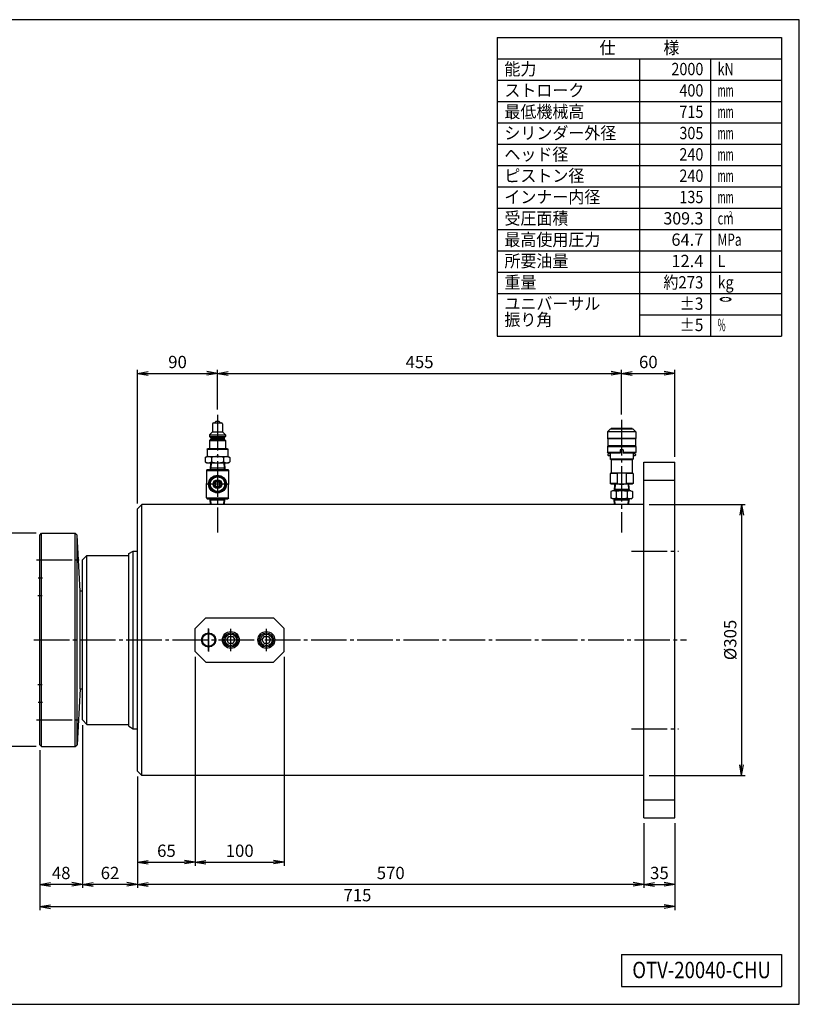
# Model space of a CAD drawing. Extents: x 10 to 410, y 10 to 287.
# Drawn here: x 191 to 410, y 10 to 287 of the extents above; entities that cross this region are included whole.
import ezdxf
from ezdxf.enums import TextEntityAlignment as Align

# ---------------------------------------------------------------- set-up
doc = ezdxf.new("R2010")
doc.units = 0
doc.linetypes.add('EXLTYPE3', pattern=[13, 10, -1, 1, -1])
doc.linetypes.add('EXLTYPE7', pattern=[13, 10, -1, 1, -1])
doc.layers.get('0').update_dxf_attribs({"linetype": 'CONTINUOUS'})
doc.layers.get('DEFPOINTS').update_dxf_attribs({"linetype": 'CONTINUOUS'})
doc.layers.add('図面枠', color=7, linetype='CONTINUOUS')
doc.layers.add('Ｓ_１_１', color=7, linetype='CONTINUOUS')
doc.styles.add('EXCADDIM1', font='msgothic.ttc')
doc.styles.add('EXCADTTF1', font='msgothic.ttc')
doc.styles.get("Standard").update_dxf_attribs({"font": 'monotxt', "bigfont": 'extfont'})
doc.dimstyles.new('ISO-25', dxfattribs={"dimtxt": 2.5, "dimasz": 2.5, "dimexe": 1.25, "dimexo": 0.625, "dimtad": 1, "dimtxsty": 'STANDARD', "dimcen": 2.5, "dimazin": 3, "dimtfac": 1, "dimtmove": 0, "dimatfit": 3})

# ---------------------------------------------------------------- blocks, each defined once
blk = doc.blocks.new('EX_NORM')
at = {"color": 0, "linetype": 'CONTINUOUS'}
for q in [(-1, 0.167), (-1, 0), (-1, -0.167)]:
    blk.add_line((0, 0), q, dxfattribs=at)
blk = doc.blocks.new('*D15')
at = {"layer": 'DEFPOINTS', "color": 0}
for p in [(366.25, 62.5), (375, 62.5), (375, 43.75)]:
    blk.add_point(p, dxfattribs=at)
at = {"layer": 'Ｓ_１_１', "color": 2, "linetype": 'CONTINUOUS'}
blk.add_line((369.25, 43.75), (372, 43.75), dxfattribs=at)
at = {"layer": 'Ｓ_１_１', "color": 2, "xscale": 3, "yscale": 3, "zscale": 3, "rotation": 180}
blk.add_blockref('EX_NORM', (366.25, 43.75), dxfattribs=at)
at = {"layer": 'Ｓ_１_１', "color": 2, "xscale": 3, "yscale": 3, "zscale": 3}
blk.add_blockref('EX_NORM', (375, 43.75), dxfattribs=at)
at = {"layer": 'Ｓ_１_１', "color": 2, "insert": (370.625, 46.5), "char_height": 3.4642, "attachment_point": 5, "style": 'EXCADDIM1'}
blk.add_mtext('35', dxfattribs=at)
blk = doc.blocks.new('*D16')
at = {"layer": 'DEFPOINTS', "color": 0}
for p in [(223.75, 75.625), (366.25, 62.5), (223.75, 43.75)]:
    blk.add_point(p, dxfattribs=at)
at = {"layer": 'Ｓ_１_１', "color": 2, "linetype": 'CONTINUOUS'}
for p, q in [((366.25, 61), (366.25, 42.75)), ((363.25, 43.75), (226.75, 43.75))]:
    blk.add_line(p, q, dxfattribs=at)
at = {"layer": 'Ｓ_１_１', "color": 2, "xscale": 3, "yscale": 3, "zscale": 3, "rotation": 180}
blk.add_blockref('EX_NORM', (223.75, 43.75), dxfattribs=at)
at = {"layer": 'Ｓ_１_１', "color": 2, "xscale": 3, "yscale": 3, "zscale": 3}
blk.add_blockref('EX_NORM', (366.25, 43.75), dxfattribs=at)
at = {"layer": 'Ｓ_１_１', "color": 2, "insert": (295, 46.5), "char_height": 3.4642, "attachment_point": 5, "style": 'EXCADDIM1'}
blk.add_mtext('570', dxfattribs=at)
blk = doc.blocks.new('*D17')
at = {"layer": 'DEFPOINTS', "color": 0}
for p in [(208.25, 90), (223.75, 75.625), (208.25, 43.75)]:
    blk.add_point(p, dxfattribs=at)
at = {"layer": 'Ｓ_１_１', "color": 2, "linetype": 'CONTINUOUS'}
for p, q in [((223.75, 74.125), (223.75, 42.75)), ((220.75, 43.75), (211.25, 43.75))]:
    blk.add_line(p, q, dxfattribs=at)
at = {"layer": 'Ｓ_１_１', "color": 2, "xscale": 3, "yscale": 3, "zscale": 3, "rotation": 180}
blk.add_blockref('EX_NORM', (208.25, 43.75), dxfattribs=at)
at = {"layer": 'Ｓ_１_１', "color": 2, "xscale": 3, "yscale": 3, "zscale": 3}
blk.add_blockref('EX_NORM', (223.75, 43.75), dxfattribs=at)
at = {"layer": 'Ｓ_１_１', "color": 2, "insert": (216, 46.5), "char_height": 3.4642, "attachment_point": 5, "style": 'EXCADDIM1'}
blk.add_mtext('62', dxfattribs=at)
blk = doc.blocks.new('*D18')
at = {"layer": 'DEFPOINTS', "color": 0}
for p in [(208.25, 90), (196.25, 83), (196.25, 43.75)]:
    blk.add_point(p, dxfattribs=at)
at = {"layer": 'Ｓ_１_１', "color": 2, "linetype": 'CONTINUOUS'}
for p, q in [((208.25, 88.5), (208.25, 42.75)), ((205.25, 43.75), (199.25, 43.75))]:
    blk.add_line(p, q, dxfattribs=at)
at = {"layer": 'Ｓ_１_１', "color": 2, "xscale": 3, "yscale": 3, "zscale": 3, "rotation": 180}
blk.add_blockref('EX_NORM', (196.25, 43.75), dxfattribs=at)
at = {"layer": 'Ｓ_１_１', "color": 2, "xscale": 3, "yscale": 3, "zscale": 3}
blk.add_blockref('EX_NORM', (208.25, 43.75), dxfattribs=at)
at = {"layer": 'Ｓ_１_１', "color": 2, "insert": (202.25, 46.5), "char_height": 3.464, "attachment_point": 5, "style": 'EXCADDIM1'}
blk.add_mtext('48', dxfattribs=at)
blk = doc.blocks.new('*D19')
at = {"layer": 'DEFPOINTS', "color": 0}
for p in [(196.25, 83), (375, 62.5), (375, 37.5)]:
    blk.add_point(p, dxfattribs=at)
at = {"layer": 'Ｓ_１_１', "color": 2, "linetype": 'CONTINUOUS'}
for p, q in [((196.25, 81.5), (196.25, 36.5)), ((375, 61), (375, 36.5)), ((199.25, 37.5), (372, 37.5))]:
    blk.add_line(p, q, dxfattribs=at)
at = {"layer": 'Ｓ_１_１', "color": 2, "xscale": 3, "yscale": 3, "zscale": 3, "rotation": 180}
blk.add_blockref('EX_NORM', (196.25, 37.5), dxfattribs=at)
at = {"layer": 'Ｓ_１_１', "color": 2, "xscale": 3, "yscale": 3, "zscale": 3}
blk.add_blockref('EX_NORM', (375, 37.5), dxfattribs=at)
at = {"layer": 'Ｓ_１_１', "color": 2, "insert": (285.625, 40.25), "char_height": 3.4642, "attachment_point": 5, "style": 'EXCADDIM1'}
blk.add_mtext('715', dxfattribs=at)
blk = doc.blocks.new('*D20')
at = {"layer": 'DEFPOINTS', "color": 0}
for p in [(240, 109.25), (223.75, 75.625), (240, 50)]:
    blk.add_point(p, dxfattribs=at)
at = {"layer": 'Ｓ_１_１', "color": 2, "linetype": 'CONTINUOUS'}
blk.add_line((226.75, 50), (237, 50), dxfattribs=at)
at = {"layer": 'Ｓ_１_１', "color": 2, "xscale": 3, "yscale": 3, "zscale": 3, "rotation": 180}
blk.add_blockref('EX_NORM', (223.75, 50), dxfattribs=at)
at = {"layer": 'Ｓ_１_１', "color": 2, "xscale": 3, "yscale": 3, "zscale": 3}
blk.add_blockref('EX_NORM', (240, 50), dxfattribs=at)
at = {"layer": 'Ｓ_１_１', "color": 2, "insert": (231.875, 52.75), "char_height": 3.4642, "attachment_point": 5, "style": 'EXCADDIM1'}
blk.add_mtext('65', dxfattribs=at)
blk = doc.blocks.new('*D21')
at = {"layer": 'DEFPOINTS', "color": 0}
for p in [(240, 109.25), (265, 109.25), (265, 50)]:
    blk.add_point(p, dxfattribs=at)
at = {"layer": 'Ｓ_１_１', "color": 2, "linetype": 'CONTINUOUS'}
for p, q in [((240, 107.75), (240, 49)), ((265, 107.75), (265, 49)), ((243, 50), (262, 50))]:
    blk.add_line(p, q, dxfattribs=at)
at = {"layer": 'Ｓ_１_１', "color": 2, "xscale": 3, "yscale": 3, "zscale": 3, "rotation": 180}
blk.add_blockref('EX_NORM', (240, 50), dxfattribs=at)
at = {"layer": 'Ｓ_１_１', "color": 2, "xscale": 3, "yscale": 3, "zscale": 3}
blk.add_blockref('EX_NORM', (265, 50), dxfattribs=at)
at = {"layer": 'Ｓ_１_１', "color": 2, "insert": (252.5, 52.75), "char_height": 3.464, "attachment_point": 5, "style": 'EXCADDIM1'}
blk.add_mtext('100', dxfattribs=at)
blk = doc.blocks.new('*D22')
at = {"layer": 'DEFPOINTS', "color": 0}
for p in [(181.25, 142.5), (196.75, 142.5), (196.75, 82.5)]:
    blk.add_point(p, dxfattribs=at)
at = {"layer": 'Ｓ_１_１', "color": 2, "linetype": 'CONTINUOUS'}
for p, q in [((195.25, 142.5), (180.25, 142.5)), ((181.25, 85.5), (181.25, 139.5)), ((195.25, 82.5), (180.25, 82.5))]:
    blk.add_line(p, q, dxfattribs=at)
at = {"layer": 'Ｓ_１_１', "color": 2, "xscale": 3, "yscale": 3, "zscale": 3}
for p, rotation in [((181.25, 142.5), 90), ((181.25, 82.5), 270)]:
    blk.add_blockref('EX_NORM', p, dxfattribs=dict(at, rotation=rotation))
at = {"layer": 'Ｓ_１_１', "color": 2, "insert": (178.5, 112.5), "char_height": 3.464, "attachment_point": 5, "rotation": 90, "style": 'EXCADDIM1'}
blk.add_mtext('%%c240', dxfattribs=at)
blk = doc.blocks.new('*D23')
at = {"layer": 'DEFPOINTS', "color": 0}
for p in [(366.25, 150.625), (366.25, 74.375), (393.75, 74.375)]:
    blk.add_point(p, dxfattribs=at)
at = {"layer": 'Ｓ_１_１', "color": 2, "linetype": 'CONTINUOUS'}
for p, q in [((367.75, 150.625), (394.75, 150.625)), ((393.75, 147.625), (393.75, 77.375)), ((367.75, 74.375), (394.75, 74.375))]:
    blk.add_line(p, q, dxfattribs=at)
at = {"layer": 'Ｓ_１_１', "color": 2, "xscale": 3, "yscale": 3, "zscale": 3}
for p, rotation in [((393.75, 150.625), 90), ((393.75, 74.375), 270)]:
    blk.add_blockref('EX_NORM', p, dxfattribs=dict(at, rotation=rotation))
at = {"layer": 'Ｓ_１_１', "color": 2, "insert": (391, 112.5), "char_height": 3.4642, "attachment_point": 5, "rotation": 90, "style": 'EXCADDIM1'}
blk.add_mtext('%%c305', dxfattribs=at)
blk = doc.blocks.new('*D31')
at = {"layer": 'DEFPOINTS', "color": 0}
for p in [(246.25, 187.5), (246.25, 175.8), (223.75, 149.375)]:
    blk.add_point(p, dxfattribs=at)
at = {"layer": 'Ｓ_１_１', "color": 2, "linetype": 'CONTINUOUS'}
for p, q in [((223.75, 150.875), (223.75, 188.5)), ((246.25, 177.3), (246.25, 188.5)), ((226.75, 187.5), (243.25, 187.5))]:
    blk.add_line(p, q, dxfattribs=at)
at = {"layer": 'Ｓ_１_１', "color": 2, "xscale": 3, "yscale": 3, "zscale": 3, "rotation": 180}
blk.add_blockref('EX_NORM', (223.75, 187.5), dxfattribs=at)
at = {"layer": 'Ｓ_１_１', "color": 2, "xscale": 3, "yscale": 3, "zscale": 3}
blk.add_blockref('EX_NORM', (246.25, 187.5), dxfattribs=at)
at = {"layer": 'Ｓ_１_１', "color": 2, "insert": (235, 190.25), "char_height": 3.4642, "attachment_point": 5, "style": 'EXCADDIM1'}
blk.add_mtext('90', dxfattribs=at)
blk = doc.blocks.new('*D32')
at = {"layer": 'DEFPOINTS', "color": 0}
for p in [(360, 187.5), (246.25, 175.8), (360, 174.425)]:
    blk.add_point(p, dxfattribs=at)
at = {"layer": 'Ｓ_１_１', "color": 2, "linetype": 'CONTINUOUS'}
for p, q in [((246.25, 177.3), (246.25, 188.5)), ((360, 175.925), (360, 188.5)), ((249.25, 187.5), (357, 187.5))]:
    blk.add_line(p, q, dxfattribs=at)
at = {"layer": 'Ｓ_１_１', "color": 2, "xscale": 3, "yscale": 3, "zscale": 3, "rotation": 180}
blk.add_blockref('EX_NORM', (246.25, 187.5), dxfattribs=at)
at = {"layer": 'Ｓ_１_１', "color": 2, "xscale": 3, "yscale": 3, "zscale": 3}
blk.add_blockref('EX_NORM', (360, 187.5), dxfattribs=at)
at = {"layer": 'Ｓ_１_１', "color": 2, "insert": (303.125, 190.25), "char_height": 3.4642, "attachment_point": 5, "style": 'EXCADDIM1'}
blk.add_mtext('455', dxfattribs=at)
blk = doc.blocks.new('*D33')
at = {"layer": 'DEFPOINTS', "color": 0}
for p in [(375, 187.5), (360, 174.425), (375, 162.5)]:
    blk.add_point(p, dxfattribs=at)
at = {"layer": 'Ｓ_１_１', "color": 2, "linetype": 'CONTINUOUS'}
for p, q in [((360, 175.925), (360, 188.5)), ((375, 164), (375, 188.5)), ((363, 187.5), (372, 187.5))]:
    blk.add_line(p, q, dxfattribs=at)
at = {"layer": 'Ｓ_１_１', "color": 2, "xscale": 3, "yscale": 3, "zscale": 3, "rotation": 180}
blk.add_blockref('EX_NORM', (360, 187.5), dxfattribs=at)
at = {"layer": 'Ｓ_１_１', "color": 2, "xscale": 3, "yscale": 3, "zscale": 3}
blk.add_blockref('EX_NORM', (375, 187.5), dxfattribs=at)
at = {"layer": 'Ｓ_１_１', "color": 2, "insert": (367.5, 190.25), "char_height": 3.4642, "attachment_point": 5, "style": 'EXCADDIM1'}
blk.add_mtext('60', dxfattribs=at)

msp = doc.modelspace()

# ---------------------------------------------------------------- linework, layer by layer
at = {"layer": '図面枠', "color": 5, "linetype": 'CONTINUOUS'}
for p, q in [((410, 287), (10, 287)), ((410, 10), (410, 287)), ((10, 10), (410, 10))]:
    msp.add_line(p, q, dxfattribs=at)
at = {"layer": '図面枠', "color": 3, "linetype": 'CONTINUOUS'}
for p, q in [((325, 282), (405, 282)), ((325, 282), (325, 198)), ((405, 282), (405, 198)), ((325, 276), (405, 276)), ((325, 210), (405, 210)), ((325, 198), (405, 198)), ((360, 24), (405, 24)), ((360, 24), (360, 15)), ((405, 24), (405, 15)), ((360, 15), (405, 15))]:
    msp.add_line(p, q, dxfattribs=at)
at = {"layer": '図面枠', "color": 2, "linetype": 'CONTINUOUS'}
for p, q in [((365, 276), (365, 198)), ((385, 276), (385, 198)), ((325, 270), (405, 270)), ((325, 264), (405, 264)), ((325, 258), (405, 258)), ((325, 252), (405, 252)), ((325, 246), (405, 246)), ((325, 240), (405, 240)), ((325, 234), (405, 234)), ((325, 228), (405, 228)), ((325, 222), (405, 222)), ((325, 216), (405, 216)), ((365, 204), (405, 204))]:
    msp.add_line(p, q, dxfattribs=at)
at = {"layer": 'Ｓ_１_１', "color": 1, "linetype": 'EXLTYPE7'}
for p, q in [((246.25, 175.8), (246.25, 142.7312)), ((360, 174.425), (360, 142.7312)), ((362.8125, 137.5), (375.995, 137.5)), ((195.351, 135), (207.7041, 135)), ((194.5747, 112.5), (378.25, 112.5)), ((195.351, 90), (207.7041, 90)), ((362.8125, 87.5), (375.995, 87.5))]:
    msp.add_line(p, q, dxfattribs=at)
at = {"layer": 'Ｓ_１_１', "color": 3, "linetype": 'CONTINUOUS'}
for p, q in [((244.875, 173.3405), (244.875, 171.0906)), ((245.125, 173.5906), (247.375, 173.5906)), ((245.375, 173.5906), (245.8749, 174.0906)), ((245.875, 174.0906), (246.625, 174.0906)), ((246.625, 174.0906), (247.125, 173.5906)), ((247.625, 173.3405), (247.625, 171.0906)), ((356.7503, 171.8406), (355.9999, 171.0906)), ((363.2501, 171.8406), (356.7503, 171.8406)), ((357.0001, 171.9655), (357.0001, 171.8406)), ((363.0003, 171.9655), (357.0001, 171.9655)), ((363.0003, 171.9655), (363.0003, 171.8406)), ((363.2501, 171.8406), (364.0001, 171.0906)), ((244, 170.2156), (244.875, 171.0906)), ((244, 170.2155), (244, 169.7156)), ((244, 170.2155), (248.5, 170.2155)), ((244, 169.7156), (244.375, 169.3406)), ((244, 169.7156), (248.5, 169.7156)), ((244.375, 169.3406), (248.125, 169.3406)), ((244.375, 169.3406), (244.375, 168.9655)), ((244.875, 171.0906), (247.625, 171.0906)), ((247.625, 171.0905), (248.5, 170.2155)), ((248.125, 169.3406), (248.5, 169.7155)), ((248.125, 169.3406), (248.125, 168.9655)), ((248.5, 170.2155), (248.5, 169.7156)), ((364.0001, 171.0906), (355.9999, 171.0906)), ((355.9999, 171.0906), (355.9999, 169.2155)), ((364.0001, 169.2155), (355.9999, 169.2155)), ((356.125, 169.0906), (355.9999, 169.2155)), ((356.125, 169.0906), (356.125, 167.0906)), ((363.875, 169.0906), (356.125, 169.0906)), ((364.0001, 169.2155), (363.875, 169.0906)), ((363.875, 169.0906), (363.875, 167.0906)), ((364.0001, 171.0906), (364.0001, 169.2155)), ((243.3125, 166.2156), (243.4375, 166.3406)), ((243.3125, 166.2156), (243.3125, 164.0906)), ((243.3125, 166.2156), (249.1875, 166.2156)), ((243.4375, 166.3406), (249.0625, 166.3406)), ((244, 168.5906), (244.375, 168.9656)), ((244, 168.5906), (244, 166.3406)), ((244, 168.5906), (248.5, 168.5906)), ((244.375, 168.9655), (248.125, 168.9655)), ((248.125, 168.9656), (248.5, 168.5906)), ((248.5, 168.5906), (248.5, 166.3406)), ((249.0625, 166.3406), (249.1875, 166.2156)), ((249.1875, 166.2156), (249.1875, 164.0906)), ((356.125, 167.0906), (355.9999, 166.9656)), ((355.9999, 166.9656), (355.9999, 165.2156)), ((355.9999, 166.9656), (364.0001, 166.9656)), ((363.875, 167.0906), (356.125, 167.0906)), ((364.0001, 166.9656), (363.875, 167.0906)), ((364.0001, 166.9656), (364.0001, 165.2156)), ((242.7859, 163.8227), (243.25, 164.0906)), ((242.7859, 163.8226), (242.7859, 162.6085)), ((243.25, 164.0906), (249.25, 164.0906)), ((244.518, 163.8226), (244.518, 162.6085)), ((247.9821, 163.8226), (247.9821, 162.6085)), ((249.25, 164.0906), (249.7141, 163.8226)), ((249.7141, 163.8226), (249.7141, 162.6085)), ((359.5624, 165.2156), (355.9999, 165.2156)), ((356.125, 165.0905), (355.9999, 165.2156)), ((359.5624, 165.0905), (356.125, 165.0905)), ((356.2501, 164.8406), (356.125, 164.7155)), ((356.125, 164.7155), (356.125, 164.4657)), ((356.2501, 164.3405), (356.125, 164.4657)), ((356.7503, 164.8406), (356.2501, 164.8406)), ((356.7503, 164.3405), (356.2501, 164.3405)), ((356.7503, 165.0905), (356.7503, 163.36)), ((359.5624, 165.261), (359.5365, 165.2156)), ((360.4375, 165.9656), (359.5624, 165.9656)), ((359.5624, 165.9656), (359.5624, 165.0905)), ((360.4375, 165.9656), (360.4375, 165.0905)), ((360.4639, 165.2156), (360.4375, 165.261)), ((364.0001, 165.2156), (360.4375, 165.2156)), ((363.875, 165.0905), (360.4375, 165.0905)), ((363.2501, 165.0905), (363.2501, 163.36)), ((363.7502, 164.8406), (363.2501, 164.8406)), ((363.7502, 164.3405), (363.2501, 164.3405)), ((363.875, 164.7155), (363.7502, 164.8406)), ((363.875, 164.4657), (363.7502, 164.3405)), ((364.0001, 165.2156), (363.875, 165.0905)), ((363.875, 164.7155), (363.875, 164.4657)), ((242.7859, 162.6086), (243.25, 162.3406)), ((243.25, 162.3406), (249.25, 162.3406)), ((244.2797, 162.3406), (244.1625, 160.4656)), ((244.3591, 160.8061), (244.1625, 160.4656)), ((248.3162, 160.8061), (244.1838, 160.8061)), ((244.455, 162.3406), (244.3591, 160.8061)), ((248.045, 162.3406), (248.1409, 160.8061)), ((248.3375, 160.4656), (248.1409, 160.8061)), ((248.2203, 162.3406), (248.3375, 160.4656)), ((249.25, 162.3406), (249.7141, 162.6085)), ((363.2501, 163.36), (356.7503, 163.36)), ((357.0001, 163.2156), (356.7503, 163.36)), ((363.0003, 163.2156), (357.0001, 163.2156)), ((357.0001, 163.2156), (357.0001, 159.4655)), ((363.2501, 163.36), (363.0003, 163.2156)), ((363.0003, 163.2156), (363.0003, 159.4655)), ((366.25, 162.5), (375, 162.5)), ((366.25, 62.5), (366.25, 162.5)), ((375, 62.5), (375, 162.5)), ((243.375, 160.4656), (243.125, 160.2156)), ((243.125, 160.2156), (243.125, 156.3406)), ((243.125, 160.2156), (249.375, 160.2156)), ((243.375, 160.4656), (246.25, 160.4656)), ((246.25, 160.4656), (249.125, 160.4656)), ((249.125, 160.4656), (249.375, 160.2156)), ((249.375, 160.2156), (249.375, 156.3406)), ((357.0001, 159.4655), (356.7503, 159.3212)), ((358.7499, 159.3212), (356.7503, 159.3212)), ((356.7503, 159.3212), (356.7503, 156.4849)), ((363.0003, 159.4655), (357.0001, 159.4655)), ((358.7499, 159.3212), (358.7499, 156.4849)), ((363.2501, 159.3212), (361.2501, 159.3212)), ((361.2501, 159.3212), (361.2501, 156.4849)), ((363.2501, 159.3212), (363.0003, 159.4655)), ((363.2501, 159.3212), (363.2501, 156.4849)), ((243.125, 152.4656), (243.125, 156.3406)), ((249.375, 152.4656), (249.375, 156.3406)), ((358.7499, 156.4849), (356.7503, 156.4849)), ((357.0001, 156.3405), (356.7503, 156.4849)), ((363.0003, 156.3405), (357.0001, 156.3405)), ((358.0297, 156.3405), (357.9126, 154.4656)), ((358.2052, 156.3405), (358.109, 154.8061)), ((363.2501, 156.4849), (361.2501, 156.4849)), ((361.7952, 156.3405), (361.8909, 154.8061)), ((361.9703, 156.3405), (362.0874, 154.4656)), ((363.2501, 156.4849), (363.0003, 156.3405)), ((366.25, 157.5), (375, 157.5)), ((243.125, 152.4656), (243.375, 152.2156)), ((243.125, 152.4656), (249.375, 152.4656)), ((249.375, 152.4656), (249.125, 152.2156)), ((357.3751, 154.4656), (356.9688, 154.2312)), ((356.9688, 154.2312), (356.9688, 152.4499)), ((357.3751, 152.2155), (356.9688, 152.4499)), ((362.6249, 154.4656), (357.3751, 154.4656)), ((358.109, 154.8061), (357.9126, 154.4656)), ((362.0664, 154.8061), (357.9339, 154.8061)), ((358.4844, 154.2312), (358.4844, 152.4499)), ((361.5156, 154.2312), (361.5156, 152.4499)), ((362.0874, 154.4656), (361.8909, 154.8061)), ((362.6249, 154.4656), (363.0312, 154.2312)), ((362.6249, 152.2155), (363.0312, 152.4499)), ((363.0312, 154.2312), (363.0312, 152.4499)), ((223.75, 149.375), (225, 150.625)), ((366.25, 150.625), (224.9998, 150.625)), ((225, 74.375), (225, 150.625)), ((243.375, 152.2156), (246.25, 152.2156)), ((244.2619, 150.625), (244.1625, 152.2156)), ((244.3591, 151.875), (244.1625, 152.2156)), ((248.3162, 151.875), (244.1838, 151.875)), ((244.4373, 150.625), (244.3591, 151.875)), ((246.25, 152.2156), (249.125, 152.2156)), ((248.0627, 150.625), (248.1409, 151.875)), ((248.3375, 152.2156), (248.1409, 151.875)), ((248.2381, 150.625), (248.3375, 152.2156)), ((362.6249, 152.2155), (357.3751, 152.2155)), ((358.0121, 150.625), (357.9126, 152.2155)), ((358.109, 151.8751), (357.9126, 152.2155)), ((362.0664, 151.8751), (357.9339, 151.8751)), ((358.1872, 150.625), (358.109, 151.8751)), ((361.8127, 150.625), (361.8909, 151.8751)), ((362.0874, 152.2155), (361.8909, 151.8751)), ((361.9882, 150.625), (362.0874, 152.2155)), ((223.75, 75.625), (223.75, 149.375)), ((196.25, 142), (196.75, 142.5)), ((196.25, 83), (196.25, 142)), ((196.75, 142.5), (206.2139, 142.5)), ((196.75, 82.5), (196.75, 142.5)), ((206.2139, 142.5), (206.7401, 142.0007)), ((206.2139, 82.5), (206.2139, 142.5)), ((207.5653, 126.2534), (206.7401, 142.0007)), ((206.7401, 82.9993), (206.7401, 142.0007)), ((209.5, 136.25), (208.25, 135)), ((209.5, 136.25), (221.25, 136.25)), ((209.5, 88.75), (209.5, 136.25)), ((221.25, 136.7782), (222.5, 137.5)), ((221.25, 88.2218), (221.25, 136.7782)), ((222.5, 137.5), (223.75, 137.5)), ((222.5, 87.5), (222.5, 137.5)), ((208.25, 90), (208.25, 135)), ((207.5653, 98.7502), (207.5653, 126.2295)), ((243, 118.75), (240, 115.75)), ((243, 118.75), (262, 118.75)), ((265, 115.75), (262, 118.75)), ((240, 109.25), (240, 115.75)), ((265, 109.25), (265, 115.75)), ((248.8453, 112.5), (249.4227, 113.5)), ((249.4227, 111.5), (248.8453, 112.5)), ((249.4227, 113.5), (250.5773, 113.5)), ((250.5773, 111.5), (249.4227, 111.5)), ((250.5773, 113.5), (251.1547, 112.5)), ((251.1547, 112.5), (250.5773, 111.5)), ((258.8453, 112.5), (259.4227, 113.5)), ((259.4227, 111.5), (258.8453, 112.5)), ((259.4227, 113.5), (260.5773, 113.5)), ((260.5773, 111.5), (259.4227, 111.5)), ((260.5773, 113.5), (261.1547, 112.5)), ((261.1547, 112.5), (260.5773, 111.5)), ((240, 109.25), (243, 106.25)), ((262, 106.25), (265, 109.25)), ((243, 106.25), (262, 106.25)), ((207.5653, 98.7466), (206.7401, 82.9993)), ((209.5, 88.75), (208.25, 90)), ((209.5, 88.75), (221.25, 88.75)), ((221.25, 88.2218), (222.5, 87.5)), ((222.5, 87.5), (223.75, 87.5)), ((196.25, 83), (196.75, 82.5)), ((196.75, 82.5), (206.2139, 82.5)), ((206.2139, 82.5), (206.7401, 82.9993)), ((223.75, 75.625), (225, 74.375)), ((366.25, 74.375), (224.9998, 74.375)), ((366.25, 67.5), (375, 67.5)), ((366.25, 62.5), (375, 62.5))]:
    msp.add_line(p, q, dxfattribs=at)
at = {"layer": 'Ｓ_１_１', "color": 1, "linetype": 'EXLTYPE3'}
for p, q in [((249.5, 156.3406), (243, 156.3406)), ((195.8065, 130), (196.9532, 130)), ((195.6771, 125), (196.8738, 125)), ((243.75, 109.3896), (243.75, 115.7451)), ((243.75, 115.6104), (243.75, 109.2549)), ((250, 109.375), (250, 115.625)), ((260, 109.375), (260, 115.625)), ((195.6771, 100), (196.8738, 100)), ((195.8065, 95), (196.9532, 95))]:
    msp.add_line(p, q, dxfattribs=at)
at = {"layer": 'Ｓ_１_１', "color": 3, "linetype": 'CONTINUOUS', "flags": 128}
for points in [[(246.25, 158.7156), (244.1932, 157.5281), (244.1932, 155.1531), (246.25, 153.9656), (248.3068, 155.1531), (248.3068, 157.5281), (246.25, 158.7156)], [(246.25, 157.0623), (245.625, 156.7014), (245.625, 155.9797), (246.25, 155.6189), (246.875, 155.9797), (246.875, 156.7014), (246.25, 157.0623)]]:
    msp.add_lwpolyline(points, dxfattribs=at)
at = {"layer": 'Ｓ_１_１', "color": 3, "linetype": 'CONTINUOUS'}
for centre, radius in [((246.25, 156.3406), 2.5), ((246.25, 156.3406), 2.0568), ((246.25, 156.3406), 1.25), ((246.25, 156.3406), 1.0625), ((243.75, 112.5), 2), ((243.75, 112.5), 1.75), ((250, 112.5), 2.375), ((250, 112.5), 2.375), ((250, 112.5), 2), ((250, 112.5), 2), ((250, 112.5), 1.625), ((250, 112.5), 1.625), ((260, 112.5), 2.375), ((260, 112.5), 2.375), ((260, 112.5), 2), ((260, 112.5), 2), ((260, 112.5), 1.625), ((260, 112.5), 1.625)]:
    msp.add_circle(centre, radius, dxfattribs=at)
for centre, radius, start, end in [((245.125, 173.3405), 0.25, 89.999978, 179.999975), ((247.375, 173.3405), 0.25, 359.999997, 89.999978), ((243.6519, 162.5571), 1.5335, 55.615369, 124.384514), ((246.25, 158.3585), 5.732, 72.411858, 107.588166), ((248.8481, 162.5571), 1.5335, 55.615438, 124.384583), ((243.6519, 163.874), 1.5335, 235.615402, 304.384561), ((246.25, 168.0726), 5.732, 252.411821, 287.588115), ((248.8481, 163.874), 1.5335, 235.615416, 304.384574), ((246.25, 156.3406), 2.25, 96.083597, 143.916403), ((246.25, 156.3406), 2.25, 36.083597, 83.916403), ((360, 153.9808), 5.4849, 76.826507, 103.17347), ((246.25, 156.3406), 2.25, 156.083597, 203.916403), ((246.25, 156.3406), 2.25, 336.083597, 23.916403), ((360, 161.8255), 5.4849, 256.826533, 283.173523), ((246.25, 156.3406), 2.25, 216.083597, 263.916403), ((246.25, 156.3406), 2.25, 276.083597, 323.916403), ((357.7268, 153.1238), 1.3418, 55.615836, 124.384124), ((357.7268, 153.5574), 1.3418, 235.615927, 304.384211), ((360, 149.4501), 5.0155, 72.412047, 107.587931), ((360, 157.2311), 5.0155, 252.412127, 287.588011), ((362.2736, 153.1238), 1.3418, 55.615918, 124.384206), ((362.2736, 153.5574), 1.3418, 235.615845, 304.384129), ((207.5, 112.5), 13.75, 86.873224, 89.727874), ((207.5, 112.5), 13.75, 270.272126, 273.126776)]:
    msp.add_arc(centre, radius, start, end, dxfattribs=at)
at = {"layer": 'Ｓ_１_１', "color": 7, "linetype": 'CONTINUOUS'}
msp.add_point((360, 150.625), dxfattribs=at)

# ---------------------------------------------------------------- texts
at = {"layer": '図面枠', "color": 4, "linetype": 'CONTINUOUS', "style": 'EXCADTTF1', "width": 0.999231}
for s, height, p, p2 in [('仕\u3000\u3000\u3000様', 3.4642, (353.75, 277.3828), (376.25, 277.3828)), ('能力', 3.4642, (327, 271.3828), (336, 271.3828)), ('2000', 3.4642, (374, 271.3828), (383, 271.3828)), ('kN', 3.4642, (387, 271.3828), (391.5, 271.3828)), ('ストローク', 3.4642, (327, 265.3828), (349.5, 265.3828)), ('400', 3.4642, (376.25, 265.3828), (383, 265.3828)), ('mm', 3.4642, (387, 265.3828), (391.5, 265.3828)), ('最低機械高', 3.4642, (327, 259.3828), (349.5, 259.3828)), ('715', 3.4642, (376.25, 259.3828), (383, 259.3828)), ('mm', 3.4642, (387, 259.3828), (391.5, 259.3828)), ('シリンダー外径', 3.4642, (327, 253.3828), (358.5, 253.3828)), ('305', 3.4642, (376.25, 253.3828), (383, 253.3828)), ('mm', 3.4642, (387, 253.3828), (391.5, 253.3828)), ('ヘッド径', 3.4642, (327, 247.3828), (345, 247.3828)), ('240', 3.4642, (376.25, 247.3828), (383, 247.3828)), ('mm', 3.4642, (387, 247.3828), (391.5, 247.3828)), ('ピストン径', 3.4642, (327, 241.3828), (349.5, 241.3828)), ('240', 3.4642, (376.25, 241.3828), (383, 241.3828)), ('mm', 3.4642, (387, 241.3828), (391.5, 241.3828)), ('インナー内径', 3.4642, (327, 235.3828), (354, 235.3828)), ('135', 3.4642, (376.25, 235.3828), (383, 235.3828)), ('mm', 3.4642, (387, 235.3828), (391.5, 235.3828)), ('受圧面積', 3.4642, (327, 229.3828), (345, 229.3828)), ('309.3', 3.4642, (371.75, 229.3828), (383, 229.3828)), ('2', 1.5589, (390.15, 231.5098), (391.1625, 231.5098)), ('cm', 3.4642, (387, 229.3828), (391.5, 229.3828)), ('最高使用圧力', 3.4642, (327, 223.3828), (354, 223.3828)), ('64.7', 3.4642, (374, 223.3828), (383, 223.3828)), ('MPa', 3.4642, (387, 223.3828), (393.75, 223.3828)), ('所要油量', 3.4642, (327, 217.3828), (345, 217.3828)), ('12.4', 3.4642, (374, 217.3828), (383, 217.3828)), ('L', 3.4642, (387, 217.3828), (389.25, 217.3828)), ('重量', 3.4642, (327, 211.3828), (336, 211.3828)), ('約273', 3.4642, (371.75, 211.3828), (383, 211.3828)), ('kg', 3.4642, (387, 211.3828), (391.5, 211.3828)), ('ユニバーサル', 3.4642, (327, 205.3828), (354, 205.3828)), ('±3', 3.4642, (376.25, 205.3828), (383, 205.3828)), ('°', 3.4642, (387, 205.3828), (391.5, 205.3828)), ('振り角', 3.4642, (327, 200.8828), (340.5, 200.8828)), ('±5', 3.4642, (376.25, 199.3828), (383, 199.3828)), ('%%%', 3.4642, (387, 199.3828), (389.25, 199.3828)), ('OTV-20040-CHU', 4.618938, (363, 17.3438), (402, 17.3438))]:
    msp.add_text(s, height=height, dxfattribs=at).set_placement(p, p2, align=Align.FIT)

# ---------------------------------------------------------------- dimensions: what is measured, and where the dimension line sits
at = {"layer": 'Ｓ_１_１', "color": 2, "linetype": 'CONTINUOUS'}
for base, p1, p2, override, picture, middle in [((246.25, 187.5), (223.75, 149.375), (246.25, 175.8), {"dimtxt": 3.464203, "dimasz": 3, "dimexe": 1, "dimexo": 1.5, "dimgap": 0, "dimtad": 1, "dimjust": 0, "dimtih": 0, "dimtoh": 0, "dimdec": 2, "dimlfac": 4, "dimzin": 8, "dimlunit": 2, "dimtxsty": 'EXCADDIM1', "dimblk1": 'EX_NORM', "dimblk2": 'EX_NORM', "dimsah": 1, "dimse1": 0, "dimse2": 0, "dimclrd": 2, "dimclre": 2, "dimclrt": 2, "dimtmove": 2}, '*D31', (235, 190.25)), ((360, 187.5), (246.25, 175.8), (360, 174.425), {"dimtxt": 3.464203, "dimasz": 3, "dimexe": 1, "dimexo": 1.5, "dimgap": 0, "dimtad": 1, "dimjust": 0, "dimtih": 0, "dimtoh": 0, "dimdec": 2, "dimlfac": 4, "dimzin": 8, "dimlunit": 2, "dimtxsty": 'EXCADDIM1', "dimblk1": 'EX_NORM', "dimblk2": 'EX_NORM', "dimsah": 1, "dimse1": 0, "dimse2": 0, "dimclrd": 2, "dimclre": 2, "dimclrt": 2, "dimtmove": 2}, '*D32', (303.125, 190.25)), ((375, 187.5), (360, 174.425), (375, 162.5), {"dimtxt": 3.464203, "dimasz": 3, "dimexe": 1, "dimexo": 1.5, "dimgap": 0, "dimtad": 1, "dimjust": 0, "dimtih": 0, "dimtoh": 0, "dimdec": 2, "dimlfac": 4, "dimzin": 8, "dimlunit": 2, "dimtxsty": 'EXCADDIM1', "dimblk1": 'EX_NORM', "dimblk2": 'EX_NORM', "dimsah": 1, "dimse1": 0, "dimse2": 0, "dimclrd": 2, "dimclre": 2, "dimclrt": 2, "dimtmove": 2}, '*D33', (367.5, 190.25)), ((240, 50), (223.75, 75.625), (240, 109.25), {"dimtxt": 3.464203, "dimasz": 3, "dimexe": 0, "dimexo": 0, "dimgap": 0, "dimtad": 1, "dimjust": 0, "dimtih": 0, "dimtoh": 0, "dimdec": 2, "dimlfac": 4, "dimzin": 8, "dimlunit": 2, "dimtxsty": 'EXCADDIM1', "dimblk1": 'EX_NORM', "dimblk2": 'EX_NORM', "dimsah": 1, "dimse1": 1, "dimse2": 1, "dimclrd": 2, "dimclre": 2, "dimclrt": 2, "dimtmove": 2}, '*D20', (231.875, 52.75)), ((265, 50), (240, 109.25), (265, 109.25), {"dimtxt": 3.464203, "dimasz": 3, "dimexe": 1, "dimexo": 1.5, "dimgap": 0, "dimtad": 1, "dimjust": 0, "dimtih": 0, "dimtoh": 0, "dimdec": 2, "dimlfac": 4, "dimzin": 8, "dimlunit": 2, "dimtxsty": 'EXCADDIM1', "dimblk1": 'EX_NORM', "dimblk2": 'EX_NORM', "dimsah": 1, "dimse1": 0, "dimse2": 0, "dimclrd": 2, "dimclre": 2, "dimclrt": 2, "dimtmove": 2}, '*D21', (252.5, 52.75)), ((196.25, 43.75), (208.25, 90), (196.25, 83), {"dimtxt": 3.464203, "dimasz": 3, "dimexe": 1, "dimexo": 1.5, "dimgap": 0, "dimtad": 1, "dimjust": 0, "dimtih": 0, "dimtoh": 0, "dimdec": 2, "dimlfac": 4, "dimzin": 8, "dimlunit": 2, "dimtxsty": 'EXCADDIM1', "dimblk1": 'EX_NORM', "dimblk2": 'EX_NORM', "dimsah": 1, "dimse1": 0, "dimse2": 1, "dimclrd": 2, "dimclre": 2, "dimclrt": 2, "dimtmove": 2}, '*D18', (202.25, 46.5)), ((208.25, 43.75), (223.75, 75.625), (208.25, 90), {"dimtxt": 3.464203, "dimasz": 3, "dimexe": 1, "dimexo": 1.5, "dimgap": 0, "dimtad": 1, "dimjust": 0, "dimtih": 0, "dimtoh": 0, "dimdec": 2, "dimlfac": 4, "dimzin": 8, "dimlunit": 2, "dimtxsty": 'EXCADDIM1', "dimblk1": 'EX_NORM', "dimblk2": 'EX_NORM', "dimsah": 1, "dimse1": 0, "dimse2": 1, "dimclrd": 2, "dimclre": 2, "dimclrt": 2, "dimtmove": 2}, '*D17', (216, 46.5)), ((375, 37.5), (196.25, 83), (375, 62.5), {"dimtxt": 3.464203, "dimasz": 3, "dimexe": 1, "dimexo": 1.5, "dimgap": 0, "dimtad": 1, "dimjust": 0, "dimtih": 0, "dimtoh": 0, "dimdec": 2, "dimlfac": 4, "dimzin": 8, "dimlunit": 2, "dimtxsty": 'EXCADDIM1', "dimblk1": 'EX_NORM', "dimblk2": 'EX_NORM', "dimsah": 1, "dimse1": 0, "dimse2": 0, "dimclrd": 2, "dimclre": 2, "dimclrt": 2, "dimtmove": 2}, '*D19', (285.625, 40.25)), ((223.75, 43.75), (366.25, 62.5), (223.75, 75.625), {"dimtxt": 3.464203, "dimasz": 3, "dimexe": 1, "dimexo": 1.5, "dimgap": 0, "dimtad": 1, "dimjust": 0, "dimtih": 0, "dimtoh": 0, "dimdec": 2, "dimlfac": 4, "dimzin": 8, "dimlunit": 2, "dimtxsty": 'EXCADDIM1', "dimblk1": 'EX_NORM', "dimblk2": 'EX_NORM', "dimsah": 1, "dimse1": 0, "dimse2": 1, "dimclrd": 2, "dimclre": 2, "dimclrt": 2, "dimtmove": 2}, '*D16', (295, 46.5)), ((375, 43.75), (366.25, 62.5), (375, 62.5), {"dimtxt": 3.464203, "dimasz": 3, "dimexe": 0, "dimexo": 0, "dimgap": 0, "dimtad": 1, "dimjust": 0, "dimtih": 0, "dimtoh": 0, "dimdec": 2, "dimlfac": 4, "dimzin": 8, "dimlunit": 2, "dimtxsty": 'EXCADDIM1', "dimblk1": 'EX_NORM', "dimblk2": 'EX_NORM', "dimsah": 1, "dimse1": 1, "dimse2": 1, "dimclrd": 2, "dimclre": 2, "dimclrt": 2, "dimtmove": 2}, '*D15', (370.625, 46.5))]:
    dim = msp.add_linear_dim(base=base, p1=p1, p2=p2, dimstyle='ISO-25', override=override, dxfattribs=at)
    dim.commit()
    dim.dimension.update_dxf_attribs({"geometry": picture, "text_midpoint": middle, "dimtype": 160})
for base, p1, p2, text, picture, middle in [((393.75, 74.375), (366.25, 150.625), (366.25, 74.375), '%%c305', '*D23', (391, 112.5)), ((181.25, 142.5), (196.75, 82.5), (196.75, 142.5), '%%c240', '*D22', (178.5, 112.5))]:
    dim = msp.add_linear_dim(base=base, p1=p1, p2=p2, angle=90, text=text, dimstyle='ISO-25', override={"dimtxt": 3.464203, "dimasz": 3, "dimexe": 1, "dimexo": 1.5, "dimgap": 0, "dimtad": 1, "dimjust": 0, "dimtih": 0, "dimtoh": 0, "dimdec": 2, "dimlfac": 4, "dimzin": 8, "dimlunit": 2, "dimtxsty": 'EXCADDIM1', "dimblk1": 'EX_NORM', "dimblk2": 'EX_NORM', "dimsah": 1, "dimse1": 0, "dimse2": 0, "dimclrd": 2, "dimclre": 2, "dimclrt": 2, "dimtmove": 2}, dxfattribs=at)
    dim.commit()
    dim.dimension.update_dxf_attribs({"geometry": picture, "text_midpoint": middle, "dimtype": 160})

doc.saveas('drawing.dxf')
